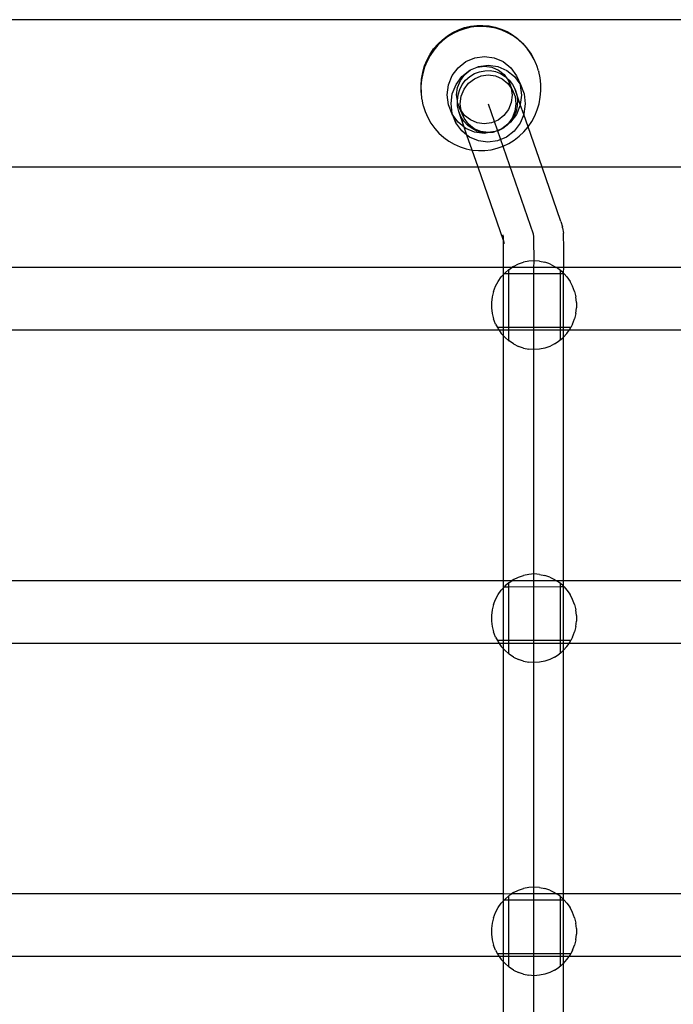
# Model space of a CAD drawing. Units: millimetres. Extents: x -3992 to 3992, y -3283 to 3283.
# Drawn here: x -1211 to -1012, y 1344 to 1644 of the extents above; entities that cross this region are included whole.
import ezdxf

# ---------------------------------------------------------------- set-up
doc = ezdxf.new("R2010")
doc.units = ezdxf.units.MM

msp = doc.modelspace()

# ---------------------------------------------------------------- linework, layer by layer
for p, q in [((268.74, 1643.71), (-1721.26, 1643.71)), ((-1075.53, 1641.28), (-1073.67, 1641.72)), ((-1073.67, 1641.72), (-1071.78, 1641.95)), ((-1071.67, 1641.63), (-1073.58, 1641.39)), ((-1071.78, 1641.95), (-1069.87, 1641.98)), ((-1069.76, 1641.66), (-1071.67, 1641.63)), ((-1069.87, 1641.98), (-1067.98, 1641.81)), ((-1067.85, 1641.48), (-1069.76, 1641.66)), ((-1067.98, 1641.81), (-1066.11, 1641.43)), ((-1082.24, 1637.62), (-1080.71, 1638.8)), ((-1080.71, 1638.8), (-1079.07, 1639.81)), ((-1079, 1639.48), (-1080.65, 1638.46)), ((-1079.07, 1639.81), (-1077.34, 1640.64)), ((-1077.26, 1640.31), (-1079, 1639.48)), ((-1077.34, 1640.64), (-1075.53, 1641.28)), ((-1075.44, 1640.95), (-1077.26, 1640.31)), ((-1073.58, 1641.39), (-1075.44, 1640.95)), ((-1065.97, 1641.1), (-1067.85, 1641.48)), ((-1066.11, 1641.43), (-1064.29, 1640.85)), ((-1064.14, 1640.52), (-1065.97, 1641.1)), ((-1064.29, 1640.85), (-1062.54, 1640.07)), ((-1062.38, 1639.74), (-1064.14, 1640.52)), ((-1062.54, 1640.07), (-1060.87, 1639.11)), ((-1060.71, 1638.77), (-1062.38, 1639.74)), ((-1060.87, 1639.11), (-1059.32, 1637.98)), ((-1059.14, 1637.63), (-1060.71, 1638.77)), ((-1084.9, 1634.79), (-1083.64, 1636.28)), ((-1083.6, 1635.92), (-1084.86, 1634.43)), ((-1083.64, 1636.28), (-1082.24, 1637.62)), ((-1082.19, 1637.27), (-1083.6, 1635.92)), ((-1080.65, 1638.46), (-1082.19, 1637.27)), ((-1059.32, 1637.98), (-1057.89, 1636.68)), ((-1057.7, 1636.33), (-1059.14, 1637.63)), ((-1057.89, 1636.68), (-1057.76, 1636.54)), ((-1056.46, 1635.09), (-1057.76, 1636.54)), ((-1056.4, 1634.88), (-1057.7, 1636.33)), ((-1086.93, 1631.46), (-1086, 1633.18)), ((-1085.97, 1632.81), (-1086.91, 1631.07)), ((-1086, 1633.18), (-1084.9, 1634.79)), ((-1084.86, 1634.43), (-1085.97, 1632.81)), ((-1055.32, 1633.5), (-1056.46, 1635.09)), ((-1055.26, 1633.29), (-1056.4, 1634.88)), ((-1054.34, 1631.8), (-1055.32, 1633.5)), ((-1054.28, 1631.59), (-1055.26, 1633.29)), ((-1088.25, 1627.76), (-1087.68, 1629.64)), ((-1087.68, 1629.64), (-1086.93, 1631.46)), ((-1086.91, 1631.07), (-1087.66, 1629.25)), ((-1077.41, 1629.08), (-1075.06, 1630.94)), ((-1075.06, 1630.94), (-1072.32, 1632.11)), ((-1072.32, 1632.11), (-1069.39, 1632.51)), ((-1071.6, 1629.26), (-1069.4, 1629.55)), ((-1071.18, 1629.45), (-1068.25, 1629.84)), ((-1069.4, 1629.55), (-1067.21, 1629.25)), ((-1069.39, 1632.51), (-1066.46, 1632.1)), ((-1068.25, 1629.84), (-1065.32, 1629.43)), ((-1066.46, 1632.1), (-1063.74, 1630.92)), ((-1063.74, 1630.92), (-1061.4, 1629.05)), ((-1054.28, 1631.59), (-1054.34, 1631.8)), ((-1053.54, 1630), (-1054.28, 1631.59)), ((-1053.48, 1629.79), (-1053.54, 1630)), ((-1052.92, 1628.13), (-1053.48, 1629.79)), ((-1088.29, 1627.57), (-1088.67, 1625.62)), ((-1088.23, 1627.36), (-1088.61, 1625.41)), ((-1088.25, 1627.76), (-1088.29, 1627.57)), ((-1087.66, 1629.25), (-1088.23, 1627.36)), ((-1080.36, 1623.82), (-1079.22, 1626.65)), ((-1079.22, 1626.65), (-1077.41, 1629.08)), ((-1076.76, 1625.17), (-1075.4, 1626.99)), ((-1076.27, 1626.42), (-1073.91, 1628.28)), ((-1075.4, 1626.99), (-1073.64, 1628.38)), ((-1073.91, 1628.28), (-1073.64, 1628.38)), ((-1073.91, 1626.38), (-1072.5, 1627.26)), ((-1073.64, 1628.38), (-1071.6, 1629.26)), ((-1072.5, 1627.26), (-1070.96, 1627.86)), ((-1072.5, 1625.72), (-1070.45, 1626.59)), ((-1071.6, 1629.26), (-1071.18, 1629.45)), ((-1070.96, 1627.86), (-1069.34, 1628.17)), ((-1070.45, 1626.59), (-1068.26, 1626.89)), ((-1069.34, 1628.17), (-1067.69, 1628.18)), ((-1068.26, 1626.89), (-1066.07, 1626.58)), ((-1067.69, 1628.18), (-1066.07, 1627.88)), ((-1067.21, 1629.25), (-1065.17, 1628.36)), ((-1066.07, 1627.88), (-1064.53, 1627.28)), ((-1066.07, 1626.58), (-1064.03, 1625.7)), ((-1065.32, 1629.43), (-1062.59, 1628.25)), ((-1065.17, 1628.36), (-1063.42, 1626.96)), ((-1064.53, 1627.28), (-1063.12, 1626.41)), ((-1063.42, 1626.96), (-1062.82, 1626.14)), ((-1062.59, 1628.25), (-1060.26, 1626.38)), ((-1061.4, 1629.05), (-1059.61, 1626.61)), ((-1059.61, 1626.61), (-1058.47, 1623.94)), ((-1059.61, 1626.61), (-1058.66, 1624.21)), ((-1052.92, 1628.13), (-1052.87, 1627.91)), ((-1052.44, 1625.98), (-1052.87, 1627.91)), ((-1088.67, 1625.62), (-1088.84, 1623.65)), ((-1088.84, 1623.65), (-1088.82, 1621.67)), ((-1088.61, 1625.41), (-1088.79, 1623.44)), ((-1080.76, 1620.78), (-1080.36, 1623.82)), ((-1079.22, 1621.16), (-1078.07, 1623.99)), ((-1078.07, 1623.99), (-1076.27, 1626.42)), ((-1077.61, 1623.05), (-1076.76, 1625.17)), ((-1076.95, 1622.41), (-1076.17, 1623.91)), ((-1076.17, 1623.91), (-1075.15, 1625.25)), ((-1075.62, 1622.5), (-1074.26, 1624.32)), ((-1075.15, 1625.25), (-1073.91, 1626.38)), ((-1074.26, 1624.32), (-1072.5, 1625.72)), ((-1064.03, 1625.7), (-1062.28, 1624.3)), ((-1063.12, 1626.41), (-1062.82, 1626.14)), ((-1062.82, 1626.14), (-1062.08, 1625.14)), ((-1062.82, 1626.14), (-1061.88, 1625.3)), ((-1062.28, 1624.3), (-1061.23, 1622.86)), ((-1062.08, 1625.14), (-1061.24, 1623.02)), ((-1060.94, 1622.47), (-1062.08, 1625.14)), ((-1061.88, 1625.3), (-1060.85, 1623.97)), ((-1060.85, 1623.97), (-1060.07, 1622.47)), ((-1060.26, 1626.38), (-1058.66, 1624.21)), ((-1058.66, 1624.21), (-1058.49, 1623.77)), ((-1058.66, 1624.21), (-1058.47, 1623.94)), ((-1058.49, 1623.77), (-1058.12, 1620.73)), ((-1058.47, 1623.94), (-1057.35, 1621.11)), ((-1052.22, 1624.01), (-1052.44, 1625.98)), ((-1052.2, 1622.03), (-1052.22, 1624.01)), ((-1088.82, 1621.67), (-1088.76, 1621.45)), ((-1088.79, 1623.44), (-1088.76, 1621.45)), ((-1088.76, 1621.45), (-1088.6, 1619.7)), ((-1080.38, 1617.74), (-1080.76, 1620.78)), ((-1079.61, 1618.12), (-1079.22, 1621.16)), ((-1077.91, 1620.78), (-1077.61, 1623.05)), ((-1077.67, 1619.09), (-1077.91, 1620.78)), ((-1077.67, 1619.09), (-1077.45, 1620.78)), ((-1077.45, 1620.78), (-1076.95, 1622.41)), ((-1076.47, 1620.38), (-1075.62, 1622.5)), ((-1060.97, 1620.74), (-1061.26, 1618.46)), ((-1061.24, 1623.02), (-1061.23, 1622.86)), ((-1061.23, 1622.86), (-1060.97, 1620.74)), ((-1061.23, 1622.86), (-1060.94, 1622.47)), ((-1060.94, 1622.47), (-1060.1, 1620.35)), ((-1060.07, 1622.47), (-1059.56, 1620.85)), ((-1058.49, 1617.9), (-1060.07, 1622.47)), ((-1059.56, 1620.85), (-1059.34, 1619.16)), ((-1058.12, 1620.73), (-1058.49, 1617.9)), ((-1057.35, 1621.11), (-1056.98, 1618.07)), ((-1052.38, 1620.06), (-1052.2, 1622.03)), ((-1088.6, 1619.7), (-1088.54, 1619.48)), ((-1088.54, 1619.48), (-1088.18, 1617.77)), ((-1088.18, 1617.77), (-1088.12, 1617.55)), ((-1088.12, 1617.55), (-1087.51, 1615.68)), ((-1079.27, 1614.9), (-1080.38, 1617.74)), ((-1079.24, 1615.07), (-1079.61, 1618.12)), ((-1077.65, 1618.68), (-1077.67, 1619.09)), ((-1077.63, 1618.5), (-1077.65, 1618.68)), ((-1076.79, 1616.38), (-1077.63, 1618.5)), ((-1077.6, 1617.39), (-1077.63, 1618.5)), ((-1076.77, 1618.11), (-1076.47, 1620.38)), ((-1076.51, 1615.99), (-1076.77, 1618.11)), ((-1068.3, 1618.09), (-1054.56, 1578.4)), ((-1061.26, 1618.46), (-1062.12, 1616.34)), ((-1059.82, 1618.07), (-1060.12, 1615.8)), ((-1060.1, 1620.35), (-1059.82, 1618.07)), ((-1058.52, 1617.69), (-1059.66, 1614.86)), ((-1059.34, 1619.16), (-1059.41, 1617.45)), ((-1058.49, 1617.9), (-1058.52, 1617.69)), ((-1057.44, 1614.86), (-1058.49, 1617.9)), ((-1056.98, 1618.07), (-1057.37, 1615.03)), ((-1053.32, 1616.22), (-1052.75, 1618.11)), ((-1052.75, 1618.11), (-1052.38, 1620.06)), ((-1087.51, 1615.68), (-1086.71, 1613.88)), ((-1079.27, 1614.9), (-1078.12, 1612.24)), ((-1079.07, 1614.64), (-1079.27, 1614.9)), ((-1079.07, 1614.64), (-1079.24, 1615.07)), ((-1077.48, 1612.47), (-1079.07, 1614.64)), ((-1078.12, 1612.24), (-1079.07, 1614.64)), ((-1077.23, 1615.72), (-1077.6, 1617.39)), ((-1076.58, 1614.16), (-1077.23, 1615.72)), ((-1075.57, 1610.94), (-1077.23, 1615.72)), ((-1075.65, 1613.71), (-1076.79, 1616.38)), ((-1076.51, 1615.99), (-1076.79, 1616.38)), ((-1075.46, 1614.55), (-1076.51, 1615.99)), ((-1076.49, 1615.83), (-1076.51, 1615.99)), ((-1075.65, 1613.71), (-1076.49, 1615.83)), ((-1073.71, 1613.15), (-1075.46, 1614.55)), ((-1062.12, 1616.34), (-1063.47, 1614.53)), ((-1059.66, 1614.86), (-1061.47, 1612.43)), ((-1060.12, 1615.8), (-1060.98, 1613.68)), ((-1059.77, 1615.79), (-1060.42, 1614.22)), ((-1059.41, 1617.45), (-1059.77, 1615.79)), ((-1057.44, 1614.86), (-1058.52, 1612.2)), ((-1057.37, 1615.03), (-1057.44, 1614.86)), ((-1056.13, 1611.04), (-1057.44, 1614.86)), ((-1054.08, 1614.39), (-1053.32, 1616.22)), ((-1086.71, 1613.88), (-1085.73, 1612.18)), ((-1085.73, 1612.18), (-1084.58, 1610.59)), ((-1076.33, 1609.8), (-1078.12, 1612.24)), ((-1075.57, 1610.94), (-1077.48, 1612.47)), ((-1075.67, 1612.74), (-1076.58, 1614.16)), ((-1074.53, 1611.51), (-1075.67, 1612.74)), ((-1074.31, 1611.88), (-1075.65, 1613.71)), ((-1072.56, 1610.48), (-1074.31, 1611.88)), ((-1071.67, 1612.27), (-1073.71, 1613.15)), ((-1069.47, 1611.96), (-1071.67, 1612.27)), ((-1067.28, 1612.26), (-1069.47, 1611.96)), ((-1065.23, 1613.13), (-1067.28, 1612.26)), ((-1063.47, 1614.53), (-1065.23, 1613.13)), ((-1062.33, 1611.86), (-1064.09, 1610.46)), ((-1062.14, 1611.9), (-1063.82, 1610.57)), ((-1062.46, 1611.55), (-1063.79, 1610.54)), ((-1062.14, 1611.9), (-1062.46, 1611.55)), ((-1060.98, 1613.68), (-1062.33, 1611.86)), ((-1061.32, 1612.79), (-1062.14, 1611.9)), ((-1061.47, 1612.43), (-1062.14, 1611.9)), ((-1060.42, 1614.22), (-1061.32, 1612.79)), ((-1058.52, 1612.2), (-1060.33, 1609.77)), ((-1056.13, 1611.04), (-1055.02, 1612.66)), ((-1055.02, 1612.66), (-1054.08, 1614.39)), ((-1084.58, 1610.59), (-1083.28, 1609.14)), ((-1083.28, 1609.14), (-1081.84, 1607.83)), ((-1074.74, 1608.52), (-1076.33, 1609.8)), ((-1075.14, 1610.59), (-1075.57, 1610.94)), ((-1074.74, 1608.52), (-1075.57, 1610.94)), ((-1072.41, 1609.41), (-1075.14, 1610.59)), ((-1073.2, 1610.51), (-1074.53, 1611.51)), ((-1071.72, 1609.77), (-1073.2, 1610.51)), ((-1070.52, 1609.6), (-1072.56, 1610.48)), ((-1069.49, 1609.01), (-1072.41, 1609.41)), ((-1070.13, 1609.33), (-1071.72, 1609.77)), ((-1068.33, 1609.3), (-1070.52, 1609.6)), ((-1068.49, 1609.18), (-1070.13, 1609.33)), ((-1068.49, 1609.18), (-1069.49, 1609.01)), ((-1066.86, 1609.34), (-1068.49, 1609.18)), ((-1066.14, 1609.59), (-1068.33, 1609.3)), ((-1066.71, 1609.38), (-1066.86, 1609.34)), ((-1066.56, 1609.4), (-1066.71, 1609.38)), ((-1066.38, 1609.48), (-1066.56, 1609.4)), ((-1066.14, 1609.59), (-1066.38, 1609.48)), ((-1064.09, 1610.46), (-1066.14, 1609.59)), ((-1065.27, 1609.8), (-1066.14, 1609.59)), ((-1063.79, 1610.54), (-1065.27, 1609.8)), ((-1063.82, 1610.57), (-1064.09, 1610.46)), ((-1060.33, 1609.77), (-1062.68, 1607.9)), ((-1058.8, 1608.2), (-1057.39, 1609.55)), ((-1057.39, 1609.55), (-1056.13, 1611.04)), ((-1051.86, 1598.76), (-1056.13, 1611.04)), ((-1081.84, 1607.83), (-1080.28, 1606.69)), ((-1080.28, 1606.69), (-1078.61, 1605.73)), ((-1078.61, 1605.73), (-1076.85, 1604.95)), ((-1074, 1607.93), (-1074.74, 1608.52)), ((-1073.14, 1603.98), (-1074.74, 1608.52)), ((-1071.27, 1606.75), (-1074, 1607.93)), ((-1068.34, 1606.34), (-1071.27, 1606.75)), ((-1065.41, 1606.74), (-1068.34, 1606.34)), ((-1062.68, 1607.9), (-1065.41, 1606.74)), ((-1063.73, 1605.16), (-1061.98, 1605.99)), ((-1061.98, 1605.99), (-1060.34, 1607.01)), ((-1060.34, 1607.01), (-1058.8, 1608.2)), ((-1076.85, 1604.95), (-1075.02, 1604.36)), ((-1075.02, 1604.36), (-1073.14, 1603.98)), ((-1073.14, 1603.98), (-1071.23, 1603.8)), ((-1071.36, 1598.76), (-1073.14, 1603.98)), ((-1071.23, 1603.8), (-1069.31, 1603.84)), ((-1069.31, 1603.84), (-1067.41, 1604.07)), ((-1067.41, 1604.07), (-1065.54, 1604.51)), ((-1065.54, 1604.51), (-1063.73, 1605.16)), ((-1071.36, 1598.76), (-1240.56, 1598.76)), ((-1063.6, 1576.36), (-1071.36, 1598.76)), ((-1051.86, 1598.76), (-1071.36, 1598.76)), ((-1046.12, 1582.16), (-1051.86, 1598.76)), ((-882.66, 1598.76), (-1051.86, 1598.76)), ((-1046.12, 1582.16), (-1045.61, 1580.54)), ((-1045.57, 1580.31), (-1045.61, 1580.54)), ((-1045.57, 1580.31), (-1045.35, 1578.65)), ((-1045.32, 1578.21), (-1045.35, 1578.65)), ((-1063.63, 1577.52), (-1063.66, 1578.16)), ((-1063.65, 1577.09), (-1063.63, 1577.52)), ((-1063.62, 1576.94), (-1063.65, 1577.09)), ((-1063.62, 1576.9), (-1063.62, 1576.94)), ((-1063.61, 1576.85), (-1063.62, 1576.9)), ((-1063.61, 1576.69), (-1063.61, 1576.85)), ((-1063.59, 1576.53), (-1063.61, 1576.69)), ((-1063.6, 1576.36), (-1063.59, 1576.53)), ((-1063.58, 1576.29), (-1063.6, 1576.36)), ((-1063.28, 1575.43), (-1063.59, 1576.53)), ((-1063.59, 1575.67), (-1063.57, 1575.97)), ((-1063.58, 1574.48), (-1063.59, 1575.67)), ((-1063.57, 1575.97), (-1063.58, 1576.29)), ((-1063.28, 1575.43), (-1063.58, 1576.29)), ((-1054.56, 1578.4), (-1054.52, 1578.19)), ((-1054.52, 1578.19), (-1054.49, 1577.78)), ((-1054.49, 1577.78), (-1054.47, 1577.15)), ((-1054.47, 1577.15), (-1054.44, 1576.34)), ((-1054.44, 1576.34), (-1054.43, 1575.34)), ((-1045.29, 1577.56), (-1045.32, 1578.21)), ((-1045.27, 1576.71), (-1045.29, 1577.56)), ((-1045.25, 1575.67), (-1045.27, 1576.71)), ((-1045.24, 1574.45), (-1045.25, 1575.67)), ((-1063.57, 1573.15), (-1063.58, 1574.48)), ((-1063.57, 1571.68), (-1063.57, 1573.15)), ((-1054.43, 1575.34), (-1054.42, 1574.17)), ((-1054.42, 1574.17), (-1054.41, 1572.86)), ((-1054.41, 1572.86), (-1054.41, 1571.42)), ((-1045.24, 1573.08), (-1045.24, 1574.45)), ((-1045.24, 1571.58), (-1045.24, 1573.08)), ((-1063.59, 1568.44), (-1063.58, 1570.1)), ((-1063.58, 1570.1), (-1063.57, 1571.68)), ((-1059.05, 1569.25), (-1057.5, 1569.78)), ((-1055.9, 1570.09), (-1057.5, 1569.78)), ((-1054.27, 1570.2), (-1055.9, 1570.09)), ((-1054.41, 1569.87), (-1054.42, 1568.25)), ((-1054.41, 1571.42), (-1054.41, 1569.87)), ((-1052.64, 1570.09), (-1054.27, 1570.2)), ((-1052.64, 1570.09), (-1051.04, 1569.78)), ((-1049.49, 1569.25), (-1051.04, 1569.78)), ((-1045.25, 1568.27), (-1045.24, 1569.96)), ((-1045.24, 1569.96), (-1045.24, 1571.58)), ((-1063.59, 1568.19), (-1233.95, 1568.19)), ((-1063.61, 1566.03), (-1063.6, 1566.73)), ((-1063.6, 1566.73), (-1063.59, 1568.19)), ((-1063.59, 1568.19), (-1063.59, 1568.44)), ((-1061.04, 1568.19), (-1063.59, 1568.19)), ((-1063.15, 1566.54), (-1063.43, 1566.23)), ((-1061.99, 1567.54), (-1063.15, 1566.54)), ((-1061.99, 1567.54), (-1061.9, 1567.62)), ((-1061.99, 1566.24), (-1061.99, 1567.54)), ((-1061.9, 1567.62), (-1061.04, 1568.19)), ((-1060.52, 1568.53), (-1061.04, 1568.19)), ((-1047.56, 1568.23), (-1061.04, 1568.19)), ((-1060.52, 1568.53), (-1059.05, 1569.25)), ((-1054.44, 1566.57), (-1054.46, 1564.86)), ((-1054.42, 1568.25), (-1054.44, 1566.57)), ((-1049.49, 1569.25), (-1048.02, 1568.53)), ((-1048.02, 1568.53), (-1047.56, 1568.23)), ((-1047.5, 1568.19), (-1047.56, 1568.23)), ((-1045.25, 1568.19), (-1047.5, 1568.19)), ((-1046.64, 1567.62), (-1047.5, 1568.19)), ((-1046.27, 1567.31), (-1046.64, 1567.62)), ((-1045.39, 1566.54), (-1046.27, 1567.31)), ((-1046.27, 1566.25), (-1046.27, 1567.31)), ((-1045.27, 1566.41), (-1045.39, 1566.54)), ((-1045.27, 1566.51), (-1045.25, 1568.19)), ((-1045.27, 1566.41), (-1045.27, 1566.51)), ((-1045.25, 1568.19), (-1045.25, 1568.27)), ((-874.89, 1568.19), (-1045.25, 1568.19)), ((-1066.01, 1562.45), (-1065.23, 1563.94)), ((-1065.23, 1563.94), (-1064.27, 1565.31)), ((-1063.61, 1566.03), (-1064.27, 1565.31)), ((-1063.63, 1549.9), (-1063.62, 1564.93)), ((-1063.62, 1564.93), (-1063.61, 1566.03)), ((-1063.43, 1566.23), (-1063.61, 1566.03)), ((-1061.99, 1566.24), (-1063.43, 1566.23)), ((-1062.01, 1549.9), (-1061.99, 1566.24)), ((-1046.27, 1566.25), (-1061.99, 1566.24)), ((-1054.46, 1564.86), (-1054.49, 1063.15)), ((-1045.27, 1566.25), (-1046.27, 1566.25)), ((-1046.27, 1549.89), (-1046.27, 1566.25)), ((-1045.29, 1564.81), (-1045.27, 1566.25)), ((-1045.29, 1549.89), (-1045.29, 1564.81)), ((-1045.27, 1566.25), (-1045.27, 1566.41)), ((-1045.12, 1566.25), (-1045.27, 1566.41)), ((-1045.12, 1566.25), (-1045.27, 1566.25)), ((-1045.12, 1566.25), (-1044.27, 1565.31)), ((-1044.27, 1565.31), (-1043.31, 1563.94)), ((-1042.53, 1562.45), (-1043.31, 1563.94)), ((-1066.61, 1560.87), (-1067.02, 1559.23)), ((-1066.61, 1560.87), (-1066.01, 1562.45)), ((-1041.93, 1560.87), (-1042.53, 1562.45)), ((-1041.93, 1560.87), (-1041.52, 1559.23)), ((-1067.02, 1559.23), (-1067.22, 1557.55)), ((-1067.22, 1557.55), (-1067.22, 1555.86)), ((-1041.32, 1557.55), (-1041.52, 1559.23)), ((-1041.32, 1557.55), (-1041.32, 1555.86)), ((-1067.22, 1555.86), (-1067.02, 1554.17)), ((-1041.52, 1554.17), (-1041.32, 1555.86)), ((-1067.02, 1554.17), (-1066.61, 1552.53)), ((-1066.01, 1550.96), (-1066.61, 1552.53)), ((-1042.53, 1550.96), (-1041.93, 1552.53)), ((-1041.52, 1554.17), (-1041.93, 1552.53)), ((-1064.97, 1549.1), (-1232.27, 1549.1)), ((-1066.01, 1550.96), (-1065.45, 1549.9)), ((-1063.63, 1549.9), (-1065.45, 1549.9)), ((-1065.45, 1549.9), (-1065.23, 1549.47)), ((-1065.23, 1549.47), (-1064.97, 1549.1)), ((-1064.97, 1549.1), (-1064.27, 1548.1)), ((-1063.63, 1549.1), (-1064.97, 1549.1)), ((-1062.01, 1549.9), (-1063.63, 1549.9)), ((-1063.63, 1549.1), (-1063.63, 1549.9)), ((-1062.01, 1549.1), (-1063.63, 1549.1)), ((-1063.63, 1547.39), (-1063.63, 1549.1)), ((-1062.01, 1549.1), (-1062.01, 1549.9)), ((-1046.27, 1549.89), (-1062.01, 1549.9)), ((-1062.01, 1545.88), (-1062.01, 1549.1)), ((-1046.27, 1549.1), (-1062.01, 1549.1)), ((-1046.27, 1549.1), (-1046.27, 1549.89)), ((-1045.29, 1549.89), (-1046.27, 1549.89)), ((-1046.27, 1546.1), (-1046.27, 1549.1)), ((-1045.29, 1549.1), (-1046.27, 1549.1)), ((-1043.09, 1549.89), (-1045.29, 1549.89)), ((-1045.29, 1549.1), (-1045.29, 1549.89)), ((-1043.57, 1549.1), (-1045.29, 1549.1)), ((-1045.29, 1546.97), (-1045.29, 1549.1)), ((-1044.27, 1548.1), (-1043.57, 1549.1)), ((-1043.57, 1549.1), (-1043.31, 1549.47)), ((-876.27, 1549.1), (-1043.57, 1549.1)), ((-1043.31, 1549.47), (-1043.09, 1549.89)), ((-1042.53, 1550.96), (-1043.09, 1549.89)), ((-1064.27, 1548.1), (-1063.63, 1547.39)), ((-1063.63, 1547.39), (-1063.15, 1546.87)), ((-1063.63, 1472.72), (-1063.63, 1547.39)), ((-1063.15, 1546.87), (-1062.01, 1545.88)), ((-1062.01, 1545.88), (-1061.9, 1545.78)), ((-1060.52, 1544.88), (-1061.9, 1545.78)), ((-1048.02, 1544.88), (-1046.64, 1545.78)), ((-1046.27, 1546.1), (-1046.64, 1545.78)), ((-1046.27, 1546.1), (-1045.39, 1546.87)), ((-1045.39, 1546.87), (-1045.29, 1546.97)), ((-1045.29, 1546.97), (-1044.27, 1548.1)), ((-1045.29, 1472.72), (-1045.29, 1546.97)), ((-1060.52, 1544.88), (-1059.05, 1544.15)), ((-1057.5, 1543.63), (-1059.05, 1544.15)), ((-1057.5, 1543.63), (-1055.9, 1543.31)), ((-1054.27, 1543.21), (-1055.9, 1543.31)), ((-1052.64, 1543.31), (-1054.27, 1543.21)), ((-1051.04, 1543.63), (-1052.64, 1543.31)), ((-1049.49, 1544.15), (-1051.04, 1543.63)), ((-1048.02, 1544.88), (-1049.49, 1544.15)), ((-1060.52, 1473.1), (-1059.05, 1473.82)), ((-1059.05, 1473.82), (-1057.5, 1474.34)), ((-1055.9, 1474.66), (-1057.5, 1474.34)), ((-1054.27, 1474.77), (-1055.9, 1474.66)), ((-1052.64, 1474.66), (-1054.27, 1474.77)), ((-1052.64, 1474.66), (-1051.04, 1474.34)), ((-1049.49, 1473.82), (-1051.04, 1474.34)), ((-1049.49, 1473.82), (-1048.02, 1473.1)), ((-1063.63, 1472.72), (-1233.99, 1472.72)), ((-1063.63, 1470.58), (-1064.27, 1469.87)), ((-1061.1, 1472.72), (-1063.63, 1472.72)), ((-1063.63, 1470.58), (-1063.63, 1472.72)), ((-1063.43, 1470.8), (-1063.63, 1470.58)), ((-1063.63, 1454.47), (-1063.63, 1470.58)), ((-1063.15, 1471.11), (-1063.43, 1470.8)), ((-1061.99, 1470.8), (-1063.43, 1470.8)), ((-1061.99, 1472.11), (-1063.15, 1471.11)), ((-1062.01, 1454.47), (-1061.99, 1470.8)), ((-1061.99, 1472.11), (-1061.9, 1472.19)), ((-1061.99, 1470.8), (-1061.99, 1472.11)), ((-1046.27, 1470.82), (-1061.99, 1470.8)), ((-1061.9, 1472.19), (-1061.1, 1472.72)), ((-1060.52, 1473.1), (-1061.1, 1472.72)), ((-1047.42, 1472.71), (-1061.1, 1472.72)), ((-1048.02, 1473.1), (-1047.42, 1472.71)), ((-1045.29, 1472.72), (-1047.42, 1472.71)), ((-1046.64, 1472.19), (-1047.42, 1472.71)), ((-1046.27, 1471.87), (-1046.64, 1472.19)), ((-1045.39, 1471.11), (-1046.27, 1471.87)), ((-1046.27, 1470.82), (-1046.27, 1471.87)), ((-1046.27, 1454.46), (-1046.27, 1470.82)), ((-1045.29, 1470.82), (-1046.27, 1470.82)), ((-1045.29, 1471.01), (-1045.39, 1471.11)), ((-874.93, 1472.72), (-1045.29, 1472.72)), ((-1045.29, 1471.01), (-1045.29, 1472.72)), ((-1045.12, 1470.82), (-1045.29, 1471.01)), ((-1045.29, 1470.82), (-1045.29, 1471.01)), ((-1045.12, 1470.82), (-1045.29, 1470.82)), ((-1045.29, 1454.45), (-1045.29, 1470.82)), ((-1045.12, 1470.82), (-1044.27, 1469.87)), ((-1066.01, 1467.02), (-1065.23, 1468.5)), ((-1065.23, 1468.5), (-1064.27, 1469.87)), ((-1044.27, 1469.87), (-1043.31, 1468.5)), ((-1042.53, 1467.02), (-1043.31, 1468.5)), ((-1066.61, 1465.44), (-1067.02, 1463.8)), ((-1066.61, 1465.44), (-1066.01, 1467.02)), ((-1041.93, 1465.44), (-1042.53, 1467.02)), ((-1041.93, 1465.44), (-1041.52, 1463.8)), ((-1067.02, 1463.8), (-1067.22, 1462.12)), ((-1067.22, 1462.12), (-1067.22, 1460.42)), ((-1041.32, 1462.12), (-1041.52, 1463.8)), ((-1041.32, 1462.12), (-1041.32, 1460.42)), ((-1067.22, 1460.42), (-1067.02, 1458.74)), ((-1067.02, 1458.74), (-1066.61, 1457.1)), ((-1041.52, 1458.74), (-1041.93, 1457.1)), ((-1041.52, 1458.74), (-1041.32, 1460.42)), ((-1066.01, 1455.52), (-1066.61, 1457.1)), ((-1066.01, 1455.52), (-1065.45, 1454.47)), ((-1042.53, 1455.52), (-1043.09, 1454.45)), ((-1042.53, 1455.52), (-1041.93, 1457.1)), ((-1064.94, 1453.63), (-1232.3, 1453.63)), ((-1063.63, 1454.47), (-1065.45, 1454.47)), ((-1065.45, 1454.47), (-1065.23, 1454.04)), ((-1065.23, 1454.04), (-1064.94, 1453.63)), ((-1064.94, 1453.63), (-1064.27, 1452.67)), ((-1063.63, 1453.63), (-1064.94, 1453.63)), ((-1064.27, 1452.67), (-1063.63, 1451.96)), ((-1062.01, 1454.47), (-1063.63, 1454.47)), ((-1063.63, 1453.63), (-1063.63, 1454.47)), ((-1062.01, 1453.63), (-1063.63, 1453.63)), ((-1063.63, 1451.96), (-1063.63, 1453.63)), ((-1062.01, 1453.63), (-1062.01, 1454.47)), ((-1046.27, 1454.46), (-1062.01, 1454.47)), ((-1062.01, 1450.45), (-1062.01, 1453.63)), ((-1046.27, 1453.63), (-1062.01, 1453.63)), ((-1046.27, 1453.63), (-1046.27, 1454.46)), ((-1045.29, 1454.45), (-1046.27, 1454.46)), ((-1046.27, 1450.67), (-1046.27, 1453.63)), ((-1045.29, 1453.63), (-1046.27, 1453.63)), ((-1043.09, 1454.45), (-1045.29, 1454.45)), ((-1045.29, 1453.63), (-1045.29, 1454.45)), ((-1043.6, 1453.63), (-1045.29, 1453.63)), ((-1045.29, 1451.53), (-1045.29, 1453.63)), ((-1045.29, 1451.53), (-1044.27, 1452.67)), ((-1044.27, 1452.67), (-1043.6, 1453.63)), ((-1043.6, 1453.63), (-1043.31, 1454.04)), ((-876.24, 1453.63), (-1043.6, 1453.63)), ((-1043.31, 1454.04), (-1043.09, 1454.45)), ((-1063.64, 1377.25), (-1063.63, 1451.96)), ((-1063.63, 1451.96), (-1063.15, 1451.43)), ((-1063.15, 1451.43), (-1062.01, 1450.45)), ((-1062.01, 1450.45), (-1061.9, 1450.35)), ((-1060.52, 1449.44), (-1061.9, 1450.35)), ((-1048.02, 1449.44), (-1046.64, 1450.35)), ((-1046.27, 1450.67), (-1046.64, 1450.35)), ((-1046.27, 1450.67), (-1045.39, 1451.43)), ((-1045.39, 1451.43), (-1045.29, 1451.53)), ((-1045.3, 1377.25), (-1045.29, 1451.53)), ((-1060.52, 1449.44), (-1059.05, 1448.72)), ((-1057.5, 1448.2), (-1059.05, 1448.72)), ((-1057.5, 1448.2), (-1055.9, 1447.88)), ((-1054.27, 1447.77), (-1055.9, 1447.88)), ((-1052.64, 1447.88), (-1054.27, 1447.77)), ((-1051.04, 1448.2), (-1052.64, 1447.88)), ((-1049.49, 1448.72), (-1051.04, 1448.2)), ((-1048.02, 1449.44), (-1049.49, 1448.72)), ((-1060.52, 1377.66), (-1061.16, 1377.25)), ((-1060.52, 1377.66), (-1059.05, 1378.39)), ((-1059.05, 1378.39), (-1057.5, 1378.91)), ((-1055.9, 1379.23), (-1057.5, 1378.91)), ((-1054.27, 1379.33), (-1055.9, 1379.23)), ((-1052.64, 1379.23), (-1054.27, 1379.33)), ((-1052.64, 1379.23), (-1051.04, 1378.91)), ((-1049.49, 1378.39), (-1051.04, 1378.91)), ((-1049.49, 1378.39), (-1048.02, 1377.66)), ((-1048.02, 1377.66), (-1047.42, 1377.27)), ((-1063.64, 1377.25), (-1234, 1377.25)), ((-1063.64, 1375.14), (-1064.27, 1374.44)), ((-1063.64, 1375.14), (-1063.64, 1377.25)), ((-1061.21, 1377.21), (-1063.64, 1377.25)), ((-1063.43, 1375.37), (-1063.64, 1375.14)), ((-1063.64, 1359.04), (-1063.64, 1375.14)), ((-1063.15, 1375.68), (-1063.43, 1375.37)), ((-1061.99, 1375.37), (-1063.43, 1375.37)), ((-1061.99, 1376.67), (-1063.15, 1375.68)), ((-1062.01, 1359.03), (-1061.99, 1375.37)), ((-1061.99, 1376.67), (-1061.9, 1376.76)), ((-1061.99, 1375.37), (-1061.99, 1376.67)), ((-1046.27, 1375.38), (-1061.99, 1375.37)), ((-1061.21, 1377.21), (-1061.9, 1376.76)), ((-1061.21, 1377.21), (-1061.16, 1377.25)), ((-1047.42, 1377.27), (-1061.16, 1377.25)), ((-1047.38, 1377.25), (-1047.42, 1377.27)), ((-1045.3, 1377.25), (-1047.38, 1377.25)), ((-1046.64, 1376.76), (-1047.38, 1377.25)), ((-1046.27, 1376.44), (-1046.64, 1376.76)), ((-1045.39, 1375.68), (-1046.27, 1376.44)), ((-1046.27, 1375.38), (-1046.27, 1376.44)), ((-1045.3, 1375.38), (-1046.27, 1375.38)), ((-1046.27, 1359.02), (-1046.27, 1375.38)), ((-1045.3, 1375.58), (-1045.39, 1375.68)), ((-1045.3, 1375.58), (-1045.3, 1377.25)), ((-874.94, 1377.25), (-1045.3, 1377.25)), ((-1045.12, 1375.39), (-1045.3, 1375.58)), ((-1045.3, 1375.38), (-1045.3, 1375.58)), ((-1045.12, 1375.39), (-1045.3, 1375.38)), ((-1045.3, 1359.02), (-1045.3, 1375.38)), ((-1045.12, 1375.39), (-1044.27, 1374.44)), ((-1066.61, 1370.01), (-1066.01, 1371.58)), ((-1066.01, 1371.58), (-1065.23, 1373.07)), ((-1065.23, 1373.07), (-1064.27, 1374.44)), ((-1044.27, 1374.44), (-1043.31, 1373.07)), ((-1042.53, 1371.58), (-1043.31, 1373.07)), ((-1041.93, 1370.01), (-1042.53, 1371.58)), ((-1066.61, 1370.01), (-1067.02, 1368.37)), ((-1041.93, 1370.01), (-1041.52, 1368.37)), ((-1067.02, 1368.37), (-1067.22, 1366.68)), ((-1067.22, 1366.68), (-1067.22, 1364.99)), ((-1041.32, 1366.68), (-1041.52, 1368.37)), ((-1041.32, 1366.68), (-1041.32, 1364.99)), ((-1067.22, 1364.99), (-1067.02, 1363.31)), ((-1067.02, 1363.31), (-1066.61, 1361.67)), ((-1041.52, 1363.31), (-1041.93, 1361.67)), ((-1041.52, 1363.31), (-1041.32, 1364.99)), ((-1066.01, 1360.09), (-1066.61, 1361.67)), ((-1066.01, 1360.09), (-1065.45, 1359.04)), ((-1042.53, 1360.09), (-1043.09, 1359.02)), ((-1042.53, 1360.09), (-1041.93, 1361.67)), ((-1064.92, 1358.16), (-1232.32, 1358.16)), ((-1063.64, 1359.04), (-1065.45, 1359.04)), ((-1065.45, 1359.04), (-1065.23, 1358.61)), ((-1065.23, 1358.61), (-1064.92, 1358.16)), ((-1064.92, 1358.16), (-1064.27, 1357.23)), ((-1063.64, 1358.16), (-1064.92, 1358.16)), ((-1064.27, 1357.23), (-1063.64, 1356.54)), ((-1062.01, 1359.03), (-1063.64, 1359.04)), ((-1063.64, 1358.16), (-1063.64, 1359.04)), ((-1063.64, 1356.54), (-1063.64, 1358.16)), ((-1062.01, 1358.16), (-1063.64, 1358.16)), ((-1063.64, 1356.54), (-1063.15, 1356)), ((-1063.64, 1281.77), (-1063.64, 1356.54)), ((-1062.01, 1358.16), (-1062.01, 1359.03)), ((-1046.27, 1359.02), (-1062.01, 1359.03)), ((-1062.01, 1355.02), (-1062.01, 1358.16)), ((-1046.27, 1358.16), (-1062.01, 1358.16)), ((-1046.27, 1358.16), (-1046.27, 1359.02)), ((-1045.3, 1359.02), (-1046.27, 1359.02)), ((-1046.27, 1355.23), (-1046.27, 1358.16)), ((-1045.3, 1358.16), (-1046.27, 1358.16)), ((-1043.09, 1359.02), (-1045.3, 1359.02)), ((-1045.3, 1358.16), (-1045.3, 1359.02)), ((-1045.3, 1356.09), (-1045.3, 1358.16)), ((-1043.62, 1358.16), (-1045.3, 1358.16)), ((-1045.3, 1356.09), (-1044.27, 1357.23)), ((-1044.27, 1357.23), (-1043.62, 1358.16)), ((-1043.62, 1358.16), (-1043.31, 1358.61)), ((-876.22, 1358.16), (-1043.62, 1358.16)), ((-1043.31, 1358.61), (-1043.09, 1359.02)), ((-1063.15, 1356), (-1062.01, 1355.02)), ((-1062.01, 1355.02), (-1061.9, 1354.92)), ((-1060.52, 1354.01), (-1061.9, 1354.92)), ((-1060.52, 1354.01), (-1059.05, 1353.29)), ((-1048.02, 1354.01), (-1049.49, 1353.29)), ((-1048.02, 1354.01), (-1046.64, 1354.92)), ((-1046.27, 1355.23), (-1046.64, 1354.92)), ((-1046.27, 1355.23), (-1045.39, 1356)), ((-1045.39, 1356), (-1045.3, 1356.09)), ((-1045.31, 1281.77), (-1045.3, 1356.09)), ((-1057.5, 1352.76), (-1059.05, 1353.29)), ((-1057.5, 1352.76), (-1055.9, 1352.45)), ((-1054.27, 1352.34), (-1055.9, 1352.45)), ((-1052.64, 1352.45), (-1054.27, 1352.34)), ((-1051.04, 1352.76), (-1052.64, 1352.45)), ((-1049.49, 1353.29), (-1051.04, 1352.76))]:
    msp.add_line(p, q)

doc.saveas('drawing.dxf')
